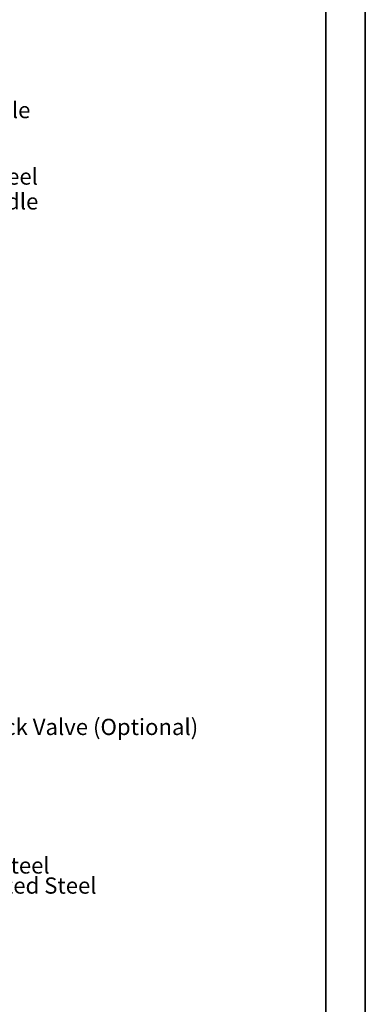
# Model space of a CAD drawing. Extents: x -411 to -166, y 383 to 699.
# Drawn here: x -212 to -166, y 452 to 581 of the extents above; entities that cross this region are included whole.
import ezdxf
from ezdxf.enums import TextEntityAlignment as Align

# ---------------------------------------------------------------- set-up
doc = ezdxf.new("R2010")
doc.units = 0
doc.header["$LTSCALE"] = 3
doc.header["$MEASUREMENT"] = 0
for name, color, linetype in [('BORDER', 5, 'Continuous'), ('DIM', 6, 'Continuous'), ('LIMITS', 7, 'Continuous')]:
    doc.layers.add(name, color=color, linetype=linetype)
doc.styles.add('ROMAND', font='romand', dxfattribs={"height": 1.65})

msp = doc.modelspace()

# ---------------------------------------------------------------- linework, layer by layer
at = {"layer": 'BORDER', "color": 7}
for p, q in [((-171.49, 419.81), (-171.49, 691.59)), ((-171.49, 691.59), (-171.49, 419.81))]:
    msp.add_line(p, q, dxfattribs=at)
at = {"layer": 'LIMITS', "color": 7}
for p, q in [((-166.33, 383.08), (-166.33, 699.33)), ((-166.33, 692.89), (-166.33, 383.08)), ((-166.33, 383.08), (-166.33, 692.89))]:
    msp.add_line(p, q, dxfattribs=at)

# ---------------------------------------------------------------- texts
at = {"layer": 'DIM', "color": 7, "style": 'ROMAND'}
for s, p in [('* Stainless Steel Cable', (-240.22, 569.18)), ('3/8" 304 Stainless Steel', (-240.73, 560.48)), ('Valve Extension Handle', (-240.73, 557.23))]:
    msp.add_text(s, height=2.125, dxfattribs=at).set_placement(p, align=Align.MIDDLE_LEFT)
for s, p in [('Cast Iron Ball Check Valve (Optional)', (-237.39, 487.4)), ('304 Stainless Steel', (-232.81, 469.27)), ('Sch40 Galvanized Steel', (-232.81, 466.64))]:
    msp.add_text(s, height=2.125, dxfattribs=at).set_placement(p)

doc.saveas('drawing.dxf')
